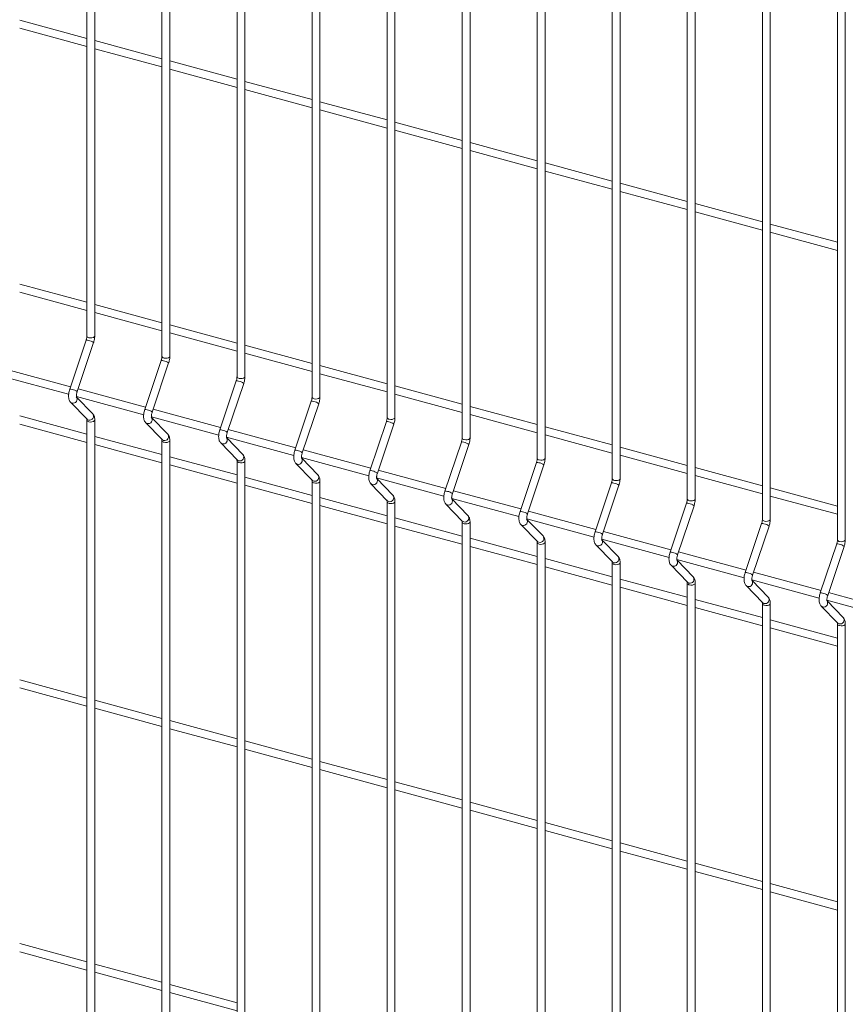
# Model space of a CAD drawing. Units: millimetres. Extents: x 15 to 415, y 5 to 292.
# Drawn here: x 48 to 65, y 219 to 239 of the extents above; entities that cross this region are included whole.
import ezdxf

# ---------------------------------------------------------------- set-up
doc = ezdxf.new("R2010")
doc.units = ezdxf.units.MM

msp = doc.modelspace()

# ---------------------------------------------------------------- linework, layer by layer
at = {"color": 7, "linetype": 'Continuous', "lineweight": 15}
for p, q in [((49.720724, 254.725052), (49.720724, 232.325731)), ((49.880098, 232.325731), (49.880098, 254.725052)), ((51.24358, 254.311172), (51.24358, 231.911851)), ((51.402955, 231.911851), (51.402955, 254.311172)), ((52.766438, 253.897292), (52.766438, 231.497971)), ((52.925813, 231.497971), (52.925813, 253.897292)), ((54.289295, 253.483412), (54.289295, 231.084091)), ((54.448669, 231.084091), (54.448669, 253.483412)), ((55.812151, 253.069532), (55.812151, 230.670212)), ((55.971529, 230.670211), (55.971529, 253.069531)), ((57.335011, 252.655652), (57.335011, 230.256331)), ((57.494385, 230.256331), (57.494385, 252.655652)), ((58.857867, 252.241772), (58.857867, 229.842451)), ((59.017242, 229.842451), (59.017242, 252.241772)), ((60.380724, 251.827892), (60.380724, 229.428571)), ((60.540098, 229.428571), (60.540098, 251.827892)), ((61.903583, 251.414012), (61.903583, 229.014691)), ((62.062958, 229.014691), (62.062958, 251.414012)), ((63.42644, 251.000132), (63.42644, 228.600811)), ((63.585815, 228.600811), (63.585815, 251.000132)), ((64.949296, 250.586252), (64.949296, 228.186931)), ((65.108671, 228.186931), (65.108671, 250.586252)), ((49.720722, 238.365143), (48.357241, 238.735708)), ((48.357241, 238.570551), (49.720722, 238.199986)), ((51.24358, 237.951263), (49.880097, 238.321828)), ((49.880097, 238.156671), (51.24358, 237.786106)), ((52.766438, 237.537383), (51.402956, 237.907948)), ((51.402955, 237.742791), (52.766438, 237.372225)), ((54.289297, 237.123503), (52.925812, 237.494068)), ((52.925812, 237.328911), (54.289295, 236.958346)), ((55.812153, 236.709623), (54.448668, 237.080189)), ((54.44867, 236.915031), (55.812151, 236.544466)), ((57.33501, 236.295743), (55.971528, 236.666308)), ((55.971526, 236.501151), (57.335011, 236.130585)), ((58.857866, 235.881863), (57.494385, 236.252428)), ((57.494386, 236.08727), (58.857867, 235.716705)), ((60.380726, 235.467983), (59.017241, 235.838549)), ((59.017243, 235.673391), (60.380724, 235.302826)), ((61.903582, 235.054103), (60.540101, 235.424668)), ((60.540099, 235.259511), (61.903584, 234.888945)), ((63.426439, 234.640223), (62.062957, 235.010788)), ((62.062959, 234.84563), (63.42644, 234.475065)), ((64.949298, 234.226343), (63.585814, 234.596908)), ((63.585815, 234.431751), (64.949297, 234.061186)), ((49.720722, 233.007846), (48.357241, 233.378411)), ((48.357241, 233.213255), (49.720722, 232.842691)), ((51.24358, 232.593966), (49.880097, 232.964532)), ((49.880097, 232.799376), (51.24358, 232.42881)), ((52.766438, 232.180086), (51.402956, 232.550651)), ((51.402955, 232.385496), (52.766438, 232.01493)), ((49.705356, 232.239816), (49.37175, 231.244364)), ((49.522864, 231.19372), (49.85647, 232.189174)), ((54.289297, 231.766206), (52.925812, 232.136772)), ((52.925812, 231.971616), (54.289295, 231.60105)), ((51.228214, 231.825936), (50.894608, 230.830483)), ((51.045722, 230.779839), (51.379328, 231.775294)), ((55.812153, 231.352326), (54.448668, 231.722892)), ((47.985279, 231.510088), (49.349942, 231.139202)), ((49.388357, 231.293919), (48.019554, 231.66593)), ((54.44867, 231.557736), (55.812151, 231.187171)), ((52.75107, 231.412056), (52.417464, 230.416604)), ((52.568579, 230.36596), (52.902184, 231.361414)), ((50.911215, 230.880039), (49.542413, 231.25205)), ((55.971526, 231.143856), (57.335011, 230.77329)), ((57.33501, 230.938446), (55.971528, 231.309011)), ((49.390083, 230.979174), (49.723689, 230.634938)), ((49.508138, 231.096208), (50.8728, 230.725322)), ((49.838137, 230.745854), (49.51113, 231.083279)), ((54.273928, 230.998176), (53.940322, 230.002723)), ((54.091438, 229.952079), (54.425044, 230.947533)), ((52.434071, 230.466159), (51.065269, 230.83817)), ((58.857866, 230.524566), (57.494385, 230.895131)), ((57.494386, 230.729975), (58.857867, 230.35941)), ((49.720722, 230.329199), (48.357241, 230.699764)), ((48.357241, 230.534609), (49.720722, 230.164044)), ((49.720724, 230.61722), (49.720724, 213.575196)), ((49.880098, 213.575196), (49.880098, 230.617221)), ((50.912941, 230.565293), (51.246547, 230.221058)), ((51.030994, 230.682328), (52.395656, 230.311442)), ((51.360995, 230.331973), (51.033988, 230.669399)), ((55.796785, 230.584297), (55.463179, 229.588844)), ((55.614295, 229.538199), (55.947901, 230.533654)), ((53.956931, 230.052278), (52.588127, 230.42429)), ((60.380726, 230.110686), (59.017241, 230.481252)), ((59.017243, 230.316095), (60.380724, 229.94553)), ((51.24358, 229.915319), (49.880097, 230.285885)), ((49.880097, 230.120729), (51.24358, 229.750163)), ((51.24358, 230.203341), (51.24358, 213.161316)), ((51.402955, 213.161316), (51.402955, 230.203341)), ((52.435797, 230.151414), (52.769403, 229.807178)), ((52.553852, 230.268448), (53.918513, 229.897562)), ((52.883851, 229.918094), (52.556844, 230.255519)), ((57.319641, 230.170417), (56.986035, 229.174964)), ((57.137151, 229.12432), (57.470757, 230.119774)), ((55.479788, 229.638399), (54.110985, 230.01041)), ((61.903582, 229.696806), (60.540101, 230.067371)), ((52.766438, 229.501439), (51.402956, 229.872004)), ((52.766438, 229.789461), (52.766438, 212.747436)), ((52.925813, 212.747436), (52.925813, 229.789461)), ((53.958654, 229.737534), (54.29226, 229.393299)), ((54.076709, 229.854568), (55.441373, 229.483682)), ((54.406709, 229.504213), (54.079702, 229.841639)), ((58.842501, 229.756536), (58.508895, 228.761083)), ((60.540099, 229.902216), (61.903584, 229.53165)), ((51.402955, 229.706849), (52.766438, 229.336283)), ((57.002644, 229.224519), (55.633842, 229.59653)), ((58.660008, 228.71044), (58.993614, 229.705894)), ((63.426439, 229.282926), (62.062957, 229.653491)), ((54.289297, 229.087559), (52.925812, 229.458125)), ((54.289295, 229.375581), (54.289295, 212.333556)), ((54.448669, 212.333556), (54.448669, 229.375581)), ((55.481514, 229.323653), (55.815119, 228.979418)), ((55.599568, 229.440687), (56.964229, 229.069802)), ((55.929566, 229.090334), (55.602559, 229.427759)), ((60.365357, 229.342656), (60.031752, 228.347203)), ((62.062959, 229.488335), (63.42644, 229.11777)), ((52.925812, 229.292969), (54.289295, 228.922403)), ((58.5255, 228.810639), (57.156698, 229.18265)), ((60.182867, 228.296559), (60.516473, 229.292014)), ((64.949298, 228.869046), (63.585814, 229.239612)), ((55.812153, 228.673679), (54.448668, 229.044245)), ((55.812151, 228.961701), (55.812151, 211.919677)), ((55.971529, 211.919676), (55.971529, 228.9617)), ((57.122425, 229.026808), (58.487086, 228.655922)), ((57.452426, 228.676453), (57.125418, 229.013879)), ((61.888214, 228.928777), (61.554608, 227.933324)), ((63.585815, 229.074455), (64.949297, 228.70389)), ((54.44867, 228.879089), (55.812151, 228.508524)), ((57.00437, 228.909774), (57.337976, 228.565538)), ((60.04836, 228.396759), (58.679558, 228.76877)), ((61.705724, 227.882679), (62.03933, 228.878134)), ((57.33501, 228.259799), (55.971528, 228.630364)), ((57.335011, 228.54782), (57.335011, 211.505796)), ((57.494385, 211.505796), (57.494385, 228.54782)), ((58.645281, 228.612928), (60.009945, 228.242041)), ((58.975282, 228.262573), (58.648275, 228.599999)), ((63.411074, 228.514896), (63.077468, 227.519443)), ((55.971526, 228.465209), (57.335011, 228.094643)), ((58.527227, 228.495894), (58.860832, 228.151658)), ((61.571217, 227.982879), (60.202414, 228.35489)), ((63.22858, 227.4688), (63.562186, 228.464254)), ((58.857866, 227.84592), (57.494385, 228.216485)), ((58.857867, 228.133941), (58.857867, 211.091916)), ((59.017242, 211.091916), (59.017242, 228.133941)), ((60.168141, 228.199047), (61.532802, 227.828162)), ((60.498138, 227.848693), (60.171131, 228.186119)), ((57.494386, 228.051328), (58.857867, 227.680763)), ((60.050086, 228.082013), (60.383692, 227.737778)), ((63.094073, 227.568999), (61.725271, 227.94101)), ((64.93393, 228.101016), (64.600324, 227.105563)), ((64.75144, 227.054919), (65.085046, 228.050373)), ((60.380726, 227.432039), (59.017241, 227.802605)), ((60.380724, 227.720061), (60.380724, 210.678036)), ((60.540098, 210.678036), (60.540098, 227.720061)), ((61.690998, 227.785167), (63.055658, 227.414282)), ((62.020998, 227.434813), (61.693991, 227.772239)), ((59.017243, 227.637449), (60.380724, 227.266884)), ((61.572943, 227.668133), (61.906549, 227.323898)), ((64.616933, 227.155118), (63.248131, 227.527129)), ((61.903582, 227.018159), (60.540101, 227.388724)), ((63.213854, 227.371288), (64.578518, 227.000401)), ((63.543855, 227.020933), (63.216848, 227.358359)), ((60.540099, 227.223569), (61.903584, 226.853003)), ((61.903583, 227.30618), (61.903583, 210.264156)), ((62.062958, 210.264156), (62.062958, 227.30618)), ((63.095799, 227.254254), (63.429405, 226.910018)), ((66.139789, 226.741239), (64.770987, 227.11325)), ((63.426439, 226.604279), (62.062957, 226.974844)), ((64.73671, 226.957408), (66.101374, 226.586522)), ((65.066711, 226.607053), (64.739704, 226.944479)), ((62.062959, 226.809688), (63.42644, 226.439123)), ((63.42644, 226.8923), (63.42644, 209.850276)), ((63.585815, 209.850276), (63.585815, 226.892301)), ((64.618659, 226.840373), (64.952265, 226.496138)), ((64.949298, 226.190399), (63.585814, 226.560965)), ((63.585815, 226.395808), (64.949297, 226.025243)), ((64.949296, 226.478421), (64.949296, 209.436396)), ((65.108671, 209.436396), (65.108671, 226.478421)), ((49.720722, 224.971904), (48.357241, 225.342469)), ((48.357241, 225.177312), (49.720722, 224.806747)), ((51.24358, 224.558024), (49.880097, 224.928589)), ((49.880097, 224.763432), (51.24358, 224.392867)), ((52.766438, 224.144144), (51.402956, 224.514709)), ((51.402955, 224.349552), (52.766438, 223.978986)), ((54.289297, 223.730264), (52.925812, 224.100829)), ((52.925812, 223.935672), (54.289295, 223.565107)), ((55.812153, 223.316384), (54.448668, 223.68695)), ((54.44867, 223.521792), (55.812151, 223.151227)), ((57.33501, 222.902504), (55.971528, 223.273069)), ((55.971526, 223.107912), (57.335011, 222.737346)), ((58.857866, 222.488624), (57.494385, 222.859189)), ((57.494386, 222.694031), (58.857867, 222.323466)), ((60.380726, 222.074744), (59.017241, 222.445309)), ((59.017243, 222.280152), (60.380724, 221.909587)), ((61.903582, 221.660864), (60.540101, 222.031429)), ((60.540099, 221.866272), (61.903584, 221.495706)), ((63.426439, 221.246984), (62.062957, 221.617549)), ((62.062959, 221.452391), (63.42644, 221.081826)), ((64.949298, 220.833103), (63.585814, 221.203669)), ((63.585815, 221.038511), (64.949297, 220.667947)), ((49.720722, 219.614608), (48.357241, 219.985173)), ((48.357241, 219.820016), (49.720722, 219.449451)), ((51.24358, 219.200728), (49.880097, 219.571293)), ((49.880097, 219.406137), (51.24358, 219.035571)), ((52.766438, 218.786848), (51.402956, 219.157413)), ((51.402955, 218.992256), (52.766438, 218.621691))]:
    msp.add_line(p, q, dxfattribs=at)
at = {"color": 8, "linetype": 'Continuous', "lineweight": 15, "flags": 128}
for points in [[(49.763221, 232.289433), (49.793023, 232.284866), (49.823948, 232.28652), (49.851291, 232.294144), (49.870888, 232.306577), (49.879755, 232.321926), (49.880098, 232.325731)], [(51.286078, 231.875553), (51.315879, 231.870986), (51.346806, 231.87264), (51.374149, 231.880264), (51.393745, 231.892697), (51.402613, 231.908046), (51.402955, 231.911851)], [(52.808936, 231.461673), (52.838737, 231.457106), (52.869662, 231.45876), (52.897005, 231.466384), (52.916603, 231.478817), (52.925469, 231.494166), (52.925813, 231.497971)], [(49.390063, 230.979195), (49.394985, 230.974622), (49.419867, 230.961744)], [(54.331794, 231.047792), (54.361595, 231.043226), (54.392519, 231.044881), (54.419862, 231.052505), (54.439461, 231.064937), (54.448326, 231.080286), (54.448669, 231.084091)], [(49.723689, 230.634938), (49.728591, 230.630387), (49.753472, 230.617509)], [(49.763221, 230.580922), (49.793023, 230.576355), (49.823948, 230.57801), (49.851291, 230.585634), (49.870888, 230.598066), (49.879755, 230.613415), (49.880097, 230.617203)], [(50.91292, 230.565315), (50.917841, 230.560743), (50.942723, 230.547865)], [(55.85465, 230.633913), (55.884452, 230.629346), (55.915379, 230.631), (55.942722, 230.638624), (55.962317, 230.651057), (55.971185, 230.666405), (55.971529, 230.670211)], [(51.246547, 230.221058), (51.251447, 230.216507), (51.276329, 230.203629)], [(51.286078, 230.167042), (51.315879, 230.162475), (51.346806, 230.16413), (51.374149, 230.171754), (51.393745, 230.184187), (51.402613, 230.199535), (51.402955, 230.203323)], [(52.435778, 230.151435), (52.440699, 230.146862), (52.465581, 230.133984)], [(57.377507, 230.220033), (57.407308, 230.215466), (57.438235, 230.21712), (57.465578, 230.224744), (57.485174, 230.237177), (57.494042, 230.252526), (57.494385, 230.256331)], [(52.769403, 229.807178), (52.774305, 229.802627), (52.799187, 229.789749)], [(52.808936, 229.753162), (52.838737, 229.748595), (52.869662, 229.75025), (52.897005, 229.757874), (52.916603, 229.770306), (52.925469, 229.785655), (52.925813, 229.789443)], [(53.958636, 229.737555), (53.963558, 229.732982), (53.988439, 229.720104)], [(58.900366, 229.806152), (58.930168, 229.801585), (58.961092, 229.80324), (58.988434, 229.810864), (59.008033, 229.823297), (59.016898, 229.838646), (59.017242, 229.842451)], [(54.29226, 229.393299), (54.297163, 229.388747), (54.322045, 229.375869)], [(54.331794, 229.339282), (54.361595, 229.334715), (54.392519, 229.33637), (54.419862, 229.343994), (54.439461, 229.356426), (54.448326, 229.371776), (54.448671, 229.375562)], [(55.481492, 229.323675), (55.486414, 229.319102), (55.511296, 229.306224)], [(60.423223, 229.392273), (60.453024, 229.387706), (60.483951, 229.38936), (60.511294, 229.396984), (60.53089, 229.409417), (60.539758, 229.424765), (60.540098, 229.428571)], [(55.815119, 228.979418), (55.82002, 228.974867), (55.844902, 228.961989)], [(55.85465, 228.925402), (55.884452, 228.920835), (55.915379, 228.922489), (55.942722, 228.930113), (55.962317, 228.942546), (55.971185, 228.957895), (55.971528, 228.961683)], [(61.946079, 228.978393), (61.975881, 228.973826), (62.006808, 228.97548), (62.034151, 228.983104), (62.053746, 228.995537), (62.062614, 229.010886), (62.062958, 229.014691)], [(57.004349, 228.909795), (57.00927, 228.905223), (57.034152, 228.892345)], [(57.337976, 228.565538), (57.342876, 228.560987), (57.367758, 228.548109)], [(57.377507, 228.511522), (57.407308, 228.506956), (57.438235, 228.50861), (57.465578, 228.516234), (57.485174, 228.528667), (57.494042, 228.544015), (57.494384, 228.547803)], [(63.468939, 228.564512), (63.498737, 228.559946), (63.529664, 228.5616), (63.557007, 228.569224), (63.576603, 228.581657), (63.585471, 228.597006), (63.585815, 228.600811)], [(58.527209, 228.495915), (58.53213, 228.491342), (58.557012, 228.478464)], [(58.860832, 228.151658), (58.865736, 228.147107), (58.890618, 228.134229)], [(58.900366, 228.097642), (58.930168, 228.093075), (58.961092, 228.09473), (58.988434, 228.102354), (59.008033, 228.114786), (59.016898, 228.130135), (59.017244, 228.133922)], [(64.991796, 228.150632), (65.021597, 228.146065), (65.052524, 228.14772), (65.079864, 228.155344), (65.099463, 228.167777), (65.108327, 228.183126), (65.108671, 228.186931)], [(60.050065, 228.082035), (60.054987, 228.077462), (60.079868, 228.064584)], [(60.383692, 227.737778), (60.388593, 227.733227), (60.413474, 227.720349)], [(60.423223, 227.683762), (60.453024, 227.679195), (60.483951, 227.680849), (60.511294, 227.688473), (60.53089, 227.700906), (60.539758, 227.716255), (60.5401, 227.720042)], [(61.572922, 227.668155), (61.577843, 227.663583), (61.602725, 227.650704)], [(61.906549, 227.323898), (61.911449, 227.319347), (61.936331, 227.306469)], [(61.946079, 227.269882), (61.975881, 227.265315), (62.006808, 227.26697), (62.034151, 227.274593), (62.053746, 227.287026), (62.062614, 227.302375), (62.062957, 227.306163)], [(63.095781, 227.254275), (63.100703, 227.249702), (63.125585, 227.236824)], [(63.429405, 226.910018), (63.434309, 226.905467), (63.45919, 226.892588)], [(63.468939, 226.856002), (63.498737, 226.851436), (63.529664, 226.85309), (63.557007, 226.860714), (63.576603, 226.873147), (63.585471, 226.888495), (63.585813, 226.892283)], [(64.618638, 226.840395), (64.623559, 226.835822), (64.648441, 226.822944)], [(64.952265, 226.496138), (64.957165, 226.491587), (64.982047, 226.478709)], [(64.991796, 226.442122), (65.021597, 226.437555), (65.052524, 226.439209), (65.079864, 226.446834), (65.099463, 226.459266), (65.108327, 226.474616), (65.108673, 226.478402)]]:
    msp.add_lwpolyline(points, dxfattribs=at)
at = {"color": 8, "linetype": 'Continuous', "lineweight": 15}
for centre, radius, start, end in [((49.766469, 232.336262), 0.046941, 192.9638494, 266.0330514), ((49.719954, 232.160976), 0.080181, 65.2890963, 100.4900122), ((49.73049, 232.039646), 0.195524, 49.8853786, 83.2497754), ((51.289328, 231.922385), 0.046945, 192.9667218, 266.030179), ((51.242812, 231.747103), 0.080174, 65.2884299, 100.4912467), ((51.253346, 231.625761), 0.195529, 49.8857126, 83.2496909), ((52.765668, 231.333216), 0.080181, 65.2890963, 100.4900122), ((52.812183, 231.508502), 0.046941, 192.9638494, 266.0330514), ((52.776205, 231.211886), 0.195524, 49.8853786, 83.2497754), ((49.386342, 231.165492), 0.08021, 65.2937675, 100.4816496), ((49.396884, 231.04419), 0.195525, 49.8855181, 83.2496439), ((49.441604, 231.039501), 0.080738, 254.3813218, 38.8080214), ((54.288526, 230.919336), 0.080181, 65.2890963, 100.4900122), ((54.335044, 231.094627), 0.046947, 192.9684402, 266.0299562), ((54.298948, 230.797737), 0.195804, 49.9098347, 83.2255687), ((49.775209, 230.695267), 0.080739, 254.3823009, 38.7949088), ((50.9092, 230.751619), 0.080203, 65.2931014, 100.4828836), ((50.919739, 230.630305), 0.19553, 49.885852, 83.2495593), ((49.766473, 230.627761), 0.046951, 192.9798886, 266.0278861), ((50.964462, 230.62562), 0.080737, 254.3796744, 38.8096688), ((55.811383, 230.505456), 0.080181, 65.2890963, 100.4900122), ((55.857901, 230.680747), 0.046947, 192.9684402, 266.0299562), ((55.821919, 230.384121), 0.195529, 49.8857126, 83.2496909), ((51.298066, 230.281388), 0.08074, 254.3816734, 38.7943277), ((52.432056, 230.337732), 0.08021, 65.2937675, 100.4816496), ((52.442598, 230.21643), 0.195525, 49.8855181, 83.2496439), ((51.28933, 230.213878), 0.046949, 192.9781701, 266.0281091), ((52.487319, 230.211741), 0.080738, 254.3813218, 38.8080214), ((57.334237, 230.09156), 0.080196, 65.2925756, 100.486533), ((57.380756, 230.266863), 0.046942, 192.9650033, 266.0304018), ((57.344775, 229.970241), 0.195529, 49.8857126, 83.2496909), ((52.820923, 229.867507), 0.080739, 254.3823009, 38.7949088), ((53.954914, 229.923852), 0.08021, 65.2937675, 100.4816496), ((53.965341, 229.802281), 0.195806, 49.9099755, 83.2254358), ((52.812185, 229.799995), 0.046946, 192.9752969, 266.0309824), ((54.010176, 229.797861), 0.080738, 254.3819494, 38.8086024), ((58.857099, 229.677695), 0.080181, 65.2890963, 100.4900122), ((58.903617, 229.852987), 0.046947, 192.9684402, 266.0299562), ((58.867637, 229.556371), 0.195518, 49.8850447, 83.24986), ((55.477771, 229.509972), 0.08021, 65.2937675, 100.4816496), ((55.488312, 229.388665), 0.19553, 49.885852, 83.2495593), ((54.335043, 229.386115), 0.046946, 192.9752969, 266.0309824), ((54.343779, 229.453629), 0.08074, 254.3839493, 38.7932604), ((55.533034, 229.383981), 0.080738, 254.3806942, 38.8074404), ((60.379955, 229.263816), 0.080181, 65.2890963, 100.4900122), ((60.426473, 229.439107), 0.046947, 192.9684402, 266.0299562), ((60.390491, 229.142481), 0.195529, 49.8857126, 83.2496909), ((57.000625, 229.096076), 0.080225, 65.2972464, 100.4781707), ((57.011169, 228.974785), 0.19553, 49.885852, 83.2495593), ((55.8579, 228.972235), 0.046946, 192.9752969, 266.0309824), ((55.86664, 229.039746), 0.080739, 254.3806526, 38.7965571), ((57.055891, 228.970102), 0.080738, 254.3806942, 38.8074404), ((61.90281, 228.84992), 0.080196, 65.2925756, 100.486533), ((61.949329, 229.025222), 0.046942, 192.9650033, 266.0304018), ((61.913348, 228.728601), 0.195529, 49.8857126, 83.2496909), ((58.523487, 228.682212), 0.08021, 65.2937675, 100.4816496), ((58.53403, 228.560915), 0.19552, 49.8851841, 83.2497284), ((57.380761, 228.558361), 0.046952, 192.9810435, 266.0252358), ((57.389494, 228.625869), 0.080741, 254.3826944, 38.7920981), ((58.578748, 228.556221), 0.080738, 254.3819494, 38.8086024), ((63.425672, 228.436055), 0.080181, 65.2890963, 100.4900122), ((63.472189, 228.611347), 0.046947, 192.9684402, 266.0299562), ((60.046343, 228.268332), 0.08021, 65.2937675, 100.4816496), ((60.056885, 228.147025), 0.19553, 49.885852, 83.2495593), ((63.436206, 228.314723), 0.195526, 49.8857445, 83.2491601), ((58.903616, 228.144475), 0.046946, 192.9752969, 266.0309824), ((58.912352, 228.211988), 0.08074, 254.3839493, 38.7932604), ((60.101609, 228.142338), 0.080736, 254.3786547, 38.8118971), ((64.995046, 228.197467), 0.046947, 192.9684402, 266.0299562), ((61.569198, 227.854436), 0.080225, 65.2972464, 100.4781707), ((61.579741, 227.733145), 0.19553, 49.885852, 83.2495593), ((64.948528, 228.022175), 0.080181, 65.2890963, 100.4900122), ((64.95895, 227.900577), 0.195804, 49.9098348, 83.2255687), ((60.426472, 227.730595), 0.046946, 192.9752969, 266.0309824), ((60.435213, 227.798106), 0.080739, 254.3806526, 38.7965571), ((61.624463, 227.728461), 0.080738, 254.3806942, 38.8074404), ((63.09206, 227.440572), 0.08021, 65.2937675, 100.4816496), ((63.102599, 227.319267), 0.195528, 49.885884, 83.2490286), ((61.958067, 227.384229), 0.080741, 254.3826944, 38.7920981), ((63.14732, 227.314582), 0.080738, 254.3831447, 38.8074071), ((61.949334, 227.316721), 0.046952, 192.9810435, 266.0252358), ((63.480923, 226.970349), 0.080741, 254.3851448, 38.7920649), ((64.614916, 227.026692), 0.08021, 65.2937675, 100.4816496), ((64.625343, 226.905121), 0.195806, 49.9099755, 83.2254358), ((64.670182, 226.900698), 0.080736, 254.3786547, 38.8118971), ((63.472194, 226.902845), 0.046957, 192.9844799, 266.0247902), ((65.003785, 226.556466), 0.080739, 254.3806526, 38.7965571), ((64.995045, 226.488955), 0.046946, 192.9752969, 266.0309824)]:
    msp.add_arc(centre, radius, start, end, dxfattribs=at)
at = {"color": 7, "linetype": 'Continuous', "lineweight": 15}
for points, knots in [([(49.720724, 232.325731), (49.720637, 232.321487), (49.720389, 232.309365), (49.717362, 232.285148), (49.711709, 232.259785), (49.706959, 232.244856), (49.705356, 232.239816)], [0, 0, 0, 0, 0.173113966, 0.494525905, 0.829366107, 1, 1, 1, 1]), ([(49.85647, 232.189174), (49.858972, 232.197047), (49.866188, 232.219755), (49.874771, 232.258662), (49.879531, 232.296654), (49.879956, 232.318443), (49.880098, 232.325731)], [0, 0, 0, 0, 0.174006731, 0.501863343, 0.833389754, 1, 1, 1, 1]), ([(51.24358, 231.911851), (51.243493, 231.907608), (51.243246, 231.895485), (51.240218, 231.871268), (51.234568, 231.845905), (51.229817, 231.830976), (51.228214, 231.825936)], [0, 0, 0, 0, 0.173114, 0.494526003, 0.829366073, 1, 1, 1, 1]), ([(51.379328, 231.775294), (51.381829, 231.783167), (51.389044, 231.805875), (51.397627, 231.844783), (51.40239, 231.882773), (51.402813, 231.904563), (51.402955, 231.911851)], [0, 0, 0, 0, 0.174006634, 0.501863185, 0.833389207, 1, 1, 1, 1]), ([(52.766438, 231.497971), (52.766351, 231.493728), (52.766104, 231.481605), (52.763076, 231.457388), (52.757424, 231.432025), (52.752674, 231.417096), (52.75107, 231.412056)], [0, 0, 0, 0, 0.173113966, 0.494525905, 0.829366107, 1, 1, 1, 1]), ([(52.902184, 231.361414), (52.904686, 231.369287), (52.911903, 231.391995), (52.920484, 231.430903), (52.925248, 231.468893), (52.925671, 231.490683), (52.925813, 231.497971)], [0, 0, 0, 0, 0.174006687, 0.501863217, 0.833389218, 1, 1, 1, 1]), ([(49.37175, 231.244364), (49.36925, 231.236491), (49.362039, 231.213785), (49.353404, 231.174848), (49.347857, 231.128943), (49.347885, 231.083913), (49.354208, 231.043754), (49.367054, 231.009478), (49.380565, 230.989234), (49.389087, 230.980226), (49.390083, 230.979174)], [0, 0, 0, 0, 0.0810580994, 0.2337846412, 0.3882206229, 0.5472924982, 0.7166637273, 0.8567284946, 0.9832564892, 1, 1, 1, 1]), ([(49.510025, 231.082791), (49.510145, 231.082552), (49.51065, 231.081544), (49.508648, 231.087614), (49.507317, 231.101105), (49.507609, 231.12283), (49.511196, 231.150306), (49.516881, 231.175043), (49.521457, 231.189327), (49.522864, 231.19372)], [0, 0, 0, 0, 0.043039995, 0.18113924, 0.335620637, 0.512816384, 0.706007429, 0.909606916, 1, 1, 1, 1]), ([(54.289295, 231.084091), (54.289208, 231.079848), (54.288963, 231.067725), (54.285935, 231.043507), (54.280279, 231.018145), (54.275531, 231.003216), (54.273928, 230.998176)], [0, 0, 0, 0, 0.17311277, 0.494525038, 0.82936578, 1, 1, 1, 1]), ([(54.425044, 230.947533), (54.427545, 230.955407), (54.434757, 230.978116), (54.443345, 231.017022), (54.448104, 231.055013), (54.448528, 231.076803), (54.448669, 231.084091)], [0, 0, 0, 0, 0.174006541, 0.501862945, 0.833389236, 1, 1, 1, 1]), ([(49.880098, 230.617221), (49.879931, 230.625002), (49.879428, 230.6485), (49.873598, 230.682067), (49.86076, 230.717791), (49.845681, 230.736495), (49.838137, 230.745854)], [0, 0, 0, 0, 0.158375001, 0.47828225, 0.738965605, 1, 1, 1, 1]), ([(50.894608, 230.830483), (50.892107, 230.822611), (50.884895, 230.799906), (50.876261, 230.760968), (50.870713, 230.715064), (50.870744, 230.670032), (50.877065, 230.629874), (50.889914, 230.595598), (50.903419, 230.575354), (50.911944, 230.566346), (50.912941, 230.565293)], [0, 0, 0, 0, 0.081058058, 0.233784465, 0.388220311, 0.547292377, 0.716663457, 0.856728101, 0.983253786, 1, 1, 1, 1]), ([(51.032883, 230.668911), (51.033003, 230.668671), (51.033508, 230.667664), (51.031506, 230.673734), (51.030176, 230.687224), (51.030464, 230.70895), (51.034052, 230.736426), (51.03974, 230.761162), (51.044315, 230.775447), (51.045722, 230.779839)], [0, 0, 0, 0, 0.04304003, 0.181139389, 0.335620913, 0.512815883, 0.706007086, 0.909606842, 1, 1, 1, 1]), ([(49.718194, 230.642236), (49.718074, 230.642476), (49.71757, 230.643485), (49.719566, 230.637381), (49.720582, 230.627432), (49.720693, 230.619418), (49.720724, 230.61722)], [0, 0, 0, 0, 0.109246733, 0.459780129, 0.851895723, 1, 1, 1, 1]), ([(55.812151, 230.670212), (55.812065, 230.665968), (55.811819, 230.653845), (55.80879, 230.629628), (55.803142, 230.604264), (55.798389, 230.589336), (55.796785, 230.584297)], [0, 0, 0, 0, 0.1731128911, 0.4945253833, 0.8293659631, 1, 1, 1, 1]), ([(55.947901, 230.533654), (55.950401, 230.541527), (55.957613, 230.564236), (55.966202, 230.603142), (55.970959, 230.641134), (55.971386, 230.662923), (55.971529, 230.670211)], [0, 0, 0, 0, 0.1740067415, 0.5018635248, 0.8333901988, 1, 1, 1, 1]), ([(51.402955, 230.203341), (51.402789, 230.211122), (51.402287, 230.23462), (51.396453, 230.268188), (51.383619, 230.303911), (51.36854, 230.322615), (51.360995, 230.331973)], [0, 0, 0, 0, 0.15837458, 0.478283767, 0.738965094, 1, 1, 1, 1]), ([(52.417464, 230.416604), (52.414964, 230.408731), (52.407754, 230.386025), (52.399118, 230.347088), (52.393571, 230.301184), (52.393602, 230.256152), (52.399922, 230.215994), (52.412769, 230.181718), (52.426279, 230.161474), (52.434801, 230.152466), (52.435797, 230.151414)], [0, 0, 0, 0, 0.081058129, 0.233784725, 0.388220762, 0.547293025, 0.716663626, 0.856728443, 0.983256483, 1, 1, 1, 1]), ([(52.55574, 230.255031), (52.55586, 230.254792), (52.556365, 230.253784), (52.554366, 230.259853), (52.553031, 230.273345), (52.553324, 230.29507), (52.556909, 230.322546), (52.562599, 230.347282), (52.567172, 230.361567), (52.568579, 230.36596)], [0, 0, 0, 0, 0.0430399246, 0.1811421408, 0.3356215165, 0.5128169751, 0.7060077052, 0.9096069627, 1, 1, 1, 1]), ([(51.241052, 230.228356), (51.240933, 230.228596), (51.240428, 230.229605), (51.242423, 230.223501), (51.243441, 230.213551), (51.24355, 230.205538), (51.24358, 230.203341)], [0, 0, 0, 0, 0.109246417, 0.459778799, 0.851893258, 1, 1, 1, 1]), ([(57.335011, 230.256331), (57.334923, 230.252088), (57.334674, 230.239966), (57.331647, 230.215748), (57.325998, 230.190384), (57.321245, 230.175456), (57.319641, 230.170417)], [0, 0, 0, 0, 0.173115162, 0.494526772, 0.829366432, 1, 1, 1, 1]), ([(57.470757, 230.119774), (57.473259, 230.127647), (57.480476, 230.150355), (57.489054, 230.189263), (57.493821, 230.227253), (57.494244, 230.249043), (57.494385, 230.256331)], [0, 0, 0, 0, 0.174006728, 0.501863424, 0.833389179, 1, 1, 1, 1]), ([(52.925813, 229.789461), (52.925647, 229.797242), (52.925145, 229.82074), (52.919311, 229.854307), (52.906477, 229.890031), (52.891397, 229.908735), (52.883851, 229.918094)], [0, 0, 0, 0, 0.158373907, 0.478281732, 0.73896195, 1, 1, 1, 1]), ([(53.940322, 230.002723), (53.937822, 229.994851), (53.930609, 229.972146), (53.921978, 229.933207), (53.916426, 229.887304), (53.916459, 229.842272), (53.922779, 229.802115), (53.935623, 229.767838), (53.94914, 229.747594), (53.957659, 229.738586), (53.958654, 229.737534)], [0, 0, 0, 0, 0.081058207, 0.233784936, 0.388220914, 0.547293272, 0.716663974, 0.856728876, 0.983259189, 1, 1, 1, 1]), ([(54.078598, 229.841151), (54.078718, 229.840911), (54.079223, 229.839904), (54.07722, 229.845974), (54.075893, 229.859463), (54.07618, 229.88119), (54.079768, 229.908666), (54.085456, 229.933402), (54.090031, 229.947687), (54.091438, 229.952079)], [0, 0, 0, 0, 0.043039954, 0.181139068, 0.335622089, 0.512816746, 0.706007607, 0.909607002, 1, 1, 1, 1]), ([(52.763909, 229.814476), (52.763789, 229.814716), (52.763284, 229.815725), (52.76528, 229.809621), (52.766296, 229.799672), (52.766408, 229.791658), (52.766438, 229.789461)], [0, 0, 0, 0, 0.109246733, 0.459780129, 0.851895723, 1, 1, 1, 1]), ([(58.857867, 229.842451), (58.857781, 229.838207), (58.857535, 229.826085), (58.854508, 229.801867), (58.848852, 229.776505), (58.844104, 229.761576), (58.842501, 229.756536)], [0, 0, 0, 0, 0.17311277, 0.494525038, 0.82936578, 1, 1, 1, 1]), ([(58.993614, 229.705894), (58.996115, 229.713767), (59.003332, 229.736475), (59.011917, 229.775382), (59.016677, 229.813373), (59.0171, 229.835163), (59.017242, 229.842451)], [0, 0, 0, 0, 0.174006646, 0.501863009, 0.833389258, 1, 1, 1, 1]), ([(55.463179, 229.588844), (55.46068, 229.580971), (55.453471, 229.558265), (55.444831, 229.519328), (55.439289, 229.473423), (55.439312, 229.428393), (55.445639, 229.388234), (55.458486, 229.353958), (55.471992, 229.333714), (55.480517, 229.324706), (55.481514, 229.323653)], [0, 0, 0, 0, 0.081057992, 0.233784346, 0.388220331, 0.547291724, 0.716663479, 0.856728112, 0.983253788, 1, 1, 1, 1]), ([(55.601454, 229.427271), (55.601574, 229.427032), (55.602079, 229.426024), (55.600077, 229.432095), (55.598749, 229.445584), (55.599037, 229.46731), (55.602625, 229.494786), (55.608312, 229.519522), (55.612888, 229.533807), (55.614295, 229.538199)], [0, 0, 0, 0, 0.043039954, 0.181139068, 0.335622089, 0.512816746, 0.706007607, 0.909607002, 1, 1, 1, 1]), ([(54.286769, 229.400595), (54.286647, 229.400836), (54.286138, 229.401846), (54.288137, 229.395741), (54.289156, 229.385791), (54.289265, 229.377778), (54.289295, 229.375581)], [0, 0, 0, 0, 0.109271615, 0.459795848, 0.851896701, 1, 1, 1, 1]), ([(54.448669, 229.375581), (54.448504, 229.383362), (54.448004, 229.406859), (54.442169, 229.440427), (54.429335, 229.476151), (54.414255, 229.494855), (54.406709, 229.504213)], [0, 0, 0, 0, 0.158373293, 0.478281351, 0.73896176, 1, 1, 1, 1]), ([(60.380724, 229.428571), (60.380638, 229.424328), (60.380392, 229.412205), (60.377362, 229.387988), (60.371714, 229.362624), (60.366962, 229.347696), (60.365357, 229.342656)], [0, 0, 0, 0, 0.1731128911, 0.4945253833, 0.8293659631, 1, 1, 1, 1]), ([(60.516473, 229.292014), (60.518974, 229.299887), (60.526186, 229.322596), (60.534774, 229.361502), (60.539533, 229.399494), (60.539957, 229.421283), (60.540098, 229.428571)], [0, 0, 0, 0, 0.174006541, 0.501862945, 0.833389236, 1, 1, 1, 1]), ([(56.986035, 229.174964), (56.983536, 229.167091), (56.976328, 229.144385), (56.967688, 229.105448), (56.962144, 229.059543), (56.962175, 229.014512), (56.968494, 228.974354), (56.981343, 228.940078), (56.994848, 228.919834), (57.003374, 228.910826), (57.00437, 228.909774)], [0, 0, 0, 0, 0.08105805, 0.233784514, 0.38822061, 0.547292777, 0.716663276, 0.856728009, 0.983253776, 1, 1, 1, 1]), ([(57.124311, 229.013391), (57.124432, 229.013152), (57.124942, 229.012142), (57.122936, 229.018214), (57.121605, 229.031704), (57.121894, 229.05343), (57.125481, 229.080906), (57.131169, 229.105642), (57.135744, 229.119927), (57.137151, 229.12432)], [0, 0, 0, 0, 0.043050564, 0.181148658, 0.335626997, 0.512820345, 0.706009779, 0.90960767, 1, 1, 1, 1]), ([(55.809625, 228.986716), (55.809505, 228.986956), (55.809, 228.987965), (55.810997, 228.98186), (55.812012, 228.971911), (55.812121, 228.963898), (55.812151, 228.961701)], [0, 0, 0, 0, 0.109245926, 0.459776732, 0.851893924, 1, 1, 1, 1]), ([(55.971529, 228.9617), (55.971362, 228.969481), (55.970859, 228.99298), (55.965026, 229.026547), (55.952192, 229.062271), (55.937111, 229.080975), (55.929566, 229.090334)], [0, 0, 0, 0, 0.1583745213, 0.4782821131, 0.7389621408, 1, 1, 1, 1]), ([(61.903583, 229.014691), (61.903496, 229.010447), (61.903247, 228.998326), (61.90022, 228.974108), (61.894571, 228.948744), (61.889818, 228.933816), (61.888214, 228.928777)], [0, 0, 0, 0, 0.173115162, 0.494526772, 0.829366432, 1, 1, 1, 1]), ([(62.03933, 228.878134), (62.041832, 228.886007), (62.049048, 228.908715), (62.057627, 228.947623), (62.062394, 228.985613), (62.062817, 229.007403), (62.062958, 229.014691)], [0, 0, 0, 0, 0.174006728, 0.501863424, 0.833389179, 1, 1, 1, 1]), ([(58.508895, 228.761083), (58.506394, 228.753211), (58.499182, 228.730506), (58.490551, 228.691567), (58.484999, 228.645664), (58.485031, 228.600632), (58.491352, 228.560475), (58.504196, 228.526198), (58.517713, 228.505954), (58.526231, 228.496946), (58.527227, 228.495894)], [0, 0, 0, 0, 0.081058207, 0.233784936, 0.388220914, 0.547293272, 0.716663974, 0.856728876, 0.983259189, 1, 1, 1, 1]), ([(57.332482, 228.572836), (57.332362, 228.573076), (57.331857, 228.574085), (57.333852, 228.567981), (57.334872, 228.55803), (57.334981, 228.550017), (57.335011, 228.54782)], [0, 0, 0, 0, 0.1092469079, 0.459780864, 0.851892593, 1, 1, 1, 1]), ([(57.494385, 228.54782), (57.494219, 228.555602), (57.493715, 228.5791), (57.487882, 228.612668), (57.475048, 228.648391), (57.45997, 228.667095), (57.452426, 228.676453)], [0, 0, 0, 0, 0.158375869, 0.478286183, 0.738968429, 1, 1, 1, 1]), ([(58.647171, 228.599511), (58.64729, 228.599271), (58.647795, 228.598263), (58.645794, 228.604334), (58.64446, 228.617825), (58.644755, 228.639549), (58.64834, 228.667026), (58.654031, 228.691761), (58.658602, 228.706047), (58.660008, 228.71044)], [0, 0, 0, 0, 0.043040018, 0.181139339, 0.33561905, 0.512815815, 0.706006965, 0.909606664, 1, 1, 1, 1]), ([(63.42644, 228.600811), (63.426354, 228.596567), (63.426108, 228.584444), (63.423081, 228.560227), (63.417425, 228.534865), (63.412676, 228.519936), (63.411074, 228.514896)], [0, 0, 0, 0, 0.17311277, 0.494525038, 0.82936578, 1, 1, 1, 1]), ([(63.562186, 228.464254), (63.564688, 228.472127), (63.571905, 228.494835), (63.580483, 228.533743), (63.58525, 228.571733), (63.585673, 228.593523), (63.585815, 228.600811)], [0, 0, 0, 0, 0.174006728, 0.501863424, 0.833389179, 1, 1, 1, 1]), ([(60.031752, 228.347203), (60.029251, 228.339331), (60.022038, 228.316626), (60.013407, 228.277687), (60.007856, 228.231784), (60.007887, 228.186752), (60.014211, 228.146594), (60.027059, 228.112318), (60.040564, 228.092074), (60.04909, 228.083066), (60.050086, 228.082013)], [0, 0, 0, 0, 0.081058011, 0.233784371, 0.388219976, 0.547291949, 0.716663621, 0.856728184, 0.983253796, 1, 1, 1, 1]), ([(58.855338, 228.158956), (58.855218, 228.159196), (58.854713, 228.160205), (58.856708, 228.154101), (58.857729, 228.144151), (58.857837, 228.136138), (58.857867, 228.133941)], [0, 0, 0, 0, 0.1092469079, 0.459780864, 0.851892593, 1, 1, 1, 1]), ([(59.017242, 228.133941), (59.017075, 228.141722), (59.016571, 228.16522), (59.010743, 228.198787), (58.997908, 228.234511), (58.982827, 228.253215), (58.975282, 228.262573)], [0, 0, 0, 0, 0.158374937, 0.478280745, 0.738961456, 1, 1, 1, 1]), ([(60.170027, 228.185631), (60.170147, 228.185392), (60.170652, 228.184384), (60.168649, 228.190454), (60.167322, 228.203944), (60.16761, 228.22567), (60.171197, 228.253146), (60.176885, 228.277882), (60.181461, 228.292167), (60.182867, 228.296559)], [0, 0, 0, 0, 0.043039954, 0.181139068, 0.335622089, 0.512816746, 0.706007607, 0.909607002, 1, 1, 1, 1]), ([(64.949296, 228.186931), (64.94921, 228.182687), (64.948965, 228.170565), (64.945935, 228.146348), (64.940287, 228.120984), (64.935534, 228.106056), (64.93393, 228.101016)], [0, 0, 0, 0, 0.1731128911, 0.4945253833, 0.8293659631, 1, 1, 1, 1]), ([(65.085046, 228.050373), (65.087547, 228.058247), (65.094759, 228.080956), (65.103346, 228.119862), (65.108106, 228.157853), (65.108529, 228.179643), (65.108671, 228.186931)], [0, 0, 0, 0, 0.174006541, 0.501862945, 0.833389236, 1, 1, 1, 1]), ([(61.554608, 227.933324), (61.552109, 227.925451), (61.544901, 227.902745), (61.536261, 227.863808), (61.530717, 227.817903), (61.530747, 227.772872), (61.537067, 227.732714), (61.549916, 227.698438), (61.563421, 227.678194), (61.571946, 227.669186), (61.572943, 227.668133)], [0, 0, 0, 0, 0.08105805, 0.233784514, 0.38822061, 0.547292777, 0.716663276, 0.856728009, 0.983253776, 1, 1, 1, 1]), ([(60.378198, 227.745076), (60.378078, 227.745315), (60.377573, 227.746325), (60.379569, 227.74022), (60.380585, 227.730271), (60.380694, 227.722258), (60.380724, 227.720061)], [0, 0, 0, 0, 0.109245926, 0.459776732, 0.851893924, 1, 1, 1, 1]), ([(60.540098, 227.720061), (60.539933, 227.727842), (60.539433, 227.751339), (60.533598, 227.784907), (60.520764, 227.820631), (60.505684, 227.839335), (60.498138, 227.848693)], [0, 0, 0, 0, 0.158373293, 0.478281351, 0.73896176, 1, 1, 1, 1]), ([(61.692883, 227.771751), (61.693003, 227.771512), (61.693508, 227.770504), (61.691512, 227.776573), (61.690176, 227.790065), (61.690467, 227.81179), (61.694054, 227.839266), (61.699741, 227.864002), (61.704317, 227.878287), (61.705724, 227.882679)], [0, 0, 0, 0, 0.043039831, 0.181144943, 0.335623983, 0.512818135, 0.706008445, 0.90960726, 1, 1, 1, 1]), ([(63.077468, 227.519443), (63.074967, 227.511571), (63.067755, 227.488866), (63.059124, 227.449927), (63.053572, 227.404024), (63.053604, 227.358992), (63.059925, 227.318834), (63.072768, 227.284558), (63.086286, 227.264314), (63.094804, 227.255306), (63.095799, 227.254254)], [0, 0, 0, 0, 0.081058207, 0.233784936, 0.388220914, 0.547293272, 0.716663974, 0.856728876, 0.983259189, 1, 1, 1, 1]), ([(61.901054, 227.331196), (61.900934, 227.331436), (61.90043, 227.332445), (61.902427, 227.32634), (61.903439, 227.316392), (61.903552, 227.308377), (61.903583, 227.30618)], [0, 0, 0, 0, 0.109246558, 0.45977939, 0.851898847, 1, 1, 1, 1]), ([(62.062958, 227.30618), (62.062791, 227.313961), (62.062288, 227.33746), (62.056455, 227.371028), (62.04362, 227.406751), (62.028542, 227.425455), (62.020998, 227.434813)], [0, 0, 0, 0, 0.158375869, 0.478286183, 0.738968429, 1, 1, 1, 1]), ([(63.215743, 227.357871), (63.215863, 227.357631), (63.216368, 227.356623), (63.214367, 227.362693), (63.213032, 227.376185), (63.213327, 227.397909), (63.216914, 227.425385), (63.222597, 227.450123), (63.227173, 227.464407), (63.22858, 227.4688)], [0, 0, 0, 0, 0.043040035, 0.181139412, 0.335619186, 0.512816023, 0.706007251, 0.909606831, 1, 1, 1, 1]), ([(63.423911, 226.917316), (63.423791, 226.917556), (63.423286, 226.918565), (63.425281, 226.912461), (63.426301, 226.90251), (63.42641, 226.894497), (63.42644, 226.8923)], [0, 0, 0, 0, 0.1092469079, 0.459780864, 0.851892593, 1, 1, 1, 1]), ([(63.585815, 226.892301), (63.585648, 226.900082), (63.585144, 226.92358), (63.579317, 226.957147), (63.566476, 226.992871), (63.551398, 227.011575), (63.543855, 227.020933)], [0, 0, 0, 0, 0.158375481, 0.478282387, 0.738969069, 1, 1, 1, 1]), ([(64.600324, 227.105563), (64.597823, 227.097691), (64.590611, 227.074986), (64.58198, 227.036047), (64.576428, 226.990144), (64.57646, 226.945112), (64.582784, 226.904954), (64.595632, 226.870678), (64.609137, 226.850433), (64.617662, 226.841426), (64.618659, 226.840373)], [0, 0, 0, 0, 0.081058011, 0.233784371, 0.388219976, 0.547291949, 0.716663621, 0.856728184, 0.983253796, 1, 1, 1, 1]), ([(64.7386, 226.943991), (64.73872, 226.943751), (64.739225, 226.942743), (64.737222, 226.948814), (64.735895, 226.962303), (64.736182, 226.98403), (64.73977, 227.011506), (64.745458, 227.036242), (64.750033, 227.050527), (64.75144, 227.054919)], [0, 0, 0, 0, 0.043039954, 0.181139068, 0.335622089, 0.512816746, 0.706007607, 0.909607002, 1, 1, 1, 1]), ([(65.108671, 226.478421), (65.108506, 226.486202), (65.108006, 226.509699), (65.102171, 226.543267), (65.089337, 226.578991), (65.074257, 226.597695), (65.066711, 226.607053)], [0, 0, 0, 0, 0.158373293, 0.478281351, 0.73896176, 1, 1, 1, 1]), ([(64.94677, 226.503435), (64.946651, 226.503675), (64.946146, 226.504685), (64.948136, 226.498582), (64.949158, 226.488631), (64.949267, 226.480618), (64.949296, 226.478421)], [0, 0, 0, 0, 0.1092451355, 0.4597896282, 0.8518949958, 1, 1, 1, 1])]:
    msp.add_open_spline(points, degree=3, knots=knots, dxfattribs=at)

doc.saveas('drawing.dxf')
